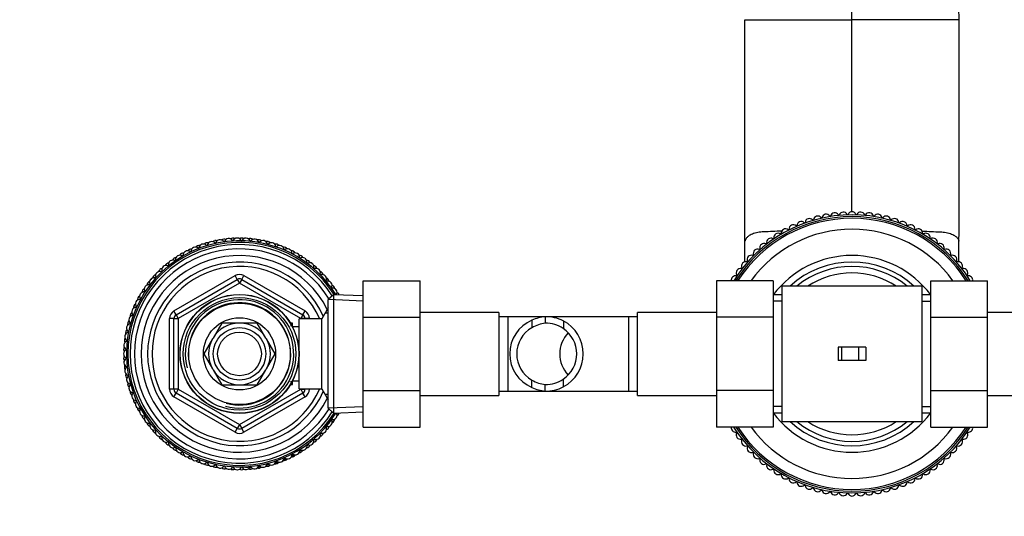
# Model space of a CAD drawing. Units: millimetres. Extents: x -503 to 2013, y 0 to 1963.
# Drawn here: x 382 to 607, y 1712 to 1826 of the extents above; entities that cross this region are included whole.
import ezdxf
from ezdxf import colors
from ezdxf.entities.mleader import LeaderData, LeaderLine
from ezdxf.math import Vec2, Vec3

# ---------------------------------------------------------------- set-up
doc = ezdxf.new("R2010")
doc.units = ezdxf.units.MM
doc.layers.add('DV6_Défaut', color=7, linetype='Continuous')
doc.layers.add('Défaut', color=7, linetype='Continuous')

# ---------------------------------------------------------------- blocks, each defined once
blk = doc.blocks.new('_DOT')
at = {"color": 0}
blk.add_line((0, 0), (-1, 0), dxfattribs=at)
at = {"color": 0, "const_width": 0.333}
blk.add_lwpolyline([(-0.1665, 0, 1), (0.1665, 0, 1)], format="xyb", close=True, dxfattribs=at)
blk = doc.blocks.new('SE5')
at = {"layer": 'DV6_Défaut', "color": 7, "linetype": 'Continuous'}
for p, q in [((572.15, 1825.63), (572.15, 1871.06)), ((547.67, 1825.63), (551.37, 1825.63)), ((551.37, 1825.63), (572.15, 1825.63)), ((572.15, 1781.67), (572.15, 1825.63)), ((592.92, 1825.63), (572.15, 1825.63)), ((596.62, 1825.63), (592.92, 1825.63)), ((417.15, 1759.02), (431.15, 1767.1)), ((431.65, 1766.24), (431.15, 1767.1)), ((432.65, 1766.24), (433.15, 1767.1)), ((433.15, 1767.1), (447.15, 1759.02)), ((451.06, 1766.88), (449.92, 1767.99)), ((451.52, 1766.38), (451.06, 1766.88)), ((417.65, 1758.16), (431.65, 1766.24)), ((432.15, 1765.37), (418.15, 1757.29)), ((431.65, 1766.24), (432.15, 1765.37)), ((432.65, 1766.24), (432.15, 1765.37)), ((446.15, 1757.29), (432.15, 1765.37)), ((432.65, 1766.24), (446.65, 1758.16)), ((460.45, 1765.93), (473.45, 1765.93)), ((460.45, 1757.58), (460.45, 1765.93)), ((473.45, 1757.58), (473.45, 1765.93)), ((541.15, 1765.95), (541.15, 1757.58)), ((554.15, 1765.95), (541.15, 1765.95)), ((554.15, 1765.95), (554.15, 1757.58)), ((556.15, 1764.71), (556.15, 1733.71)), ((572.15, 1764.71), (556.15, 1764.71)), ((588.15, 1764.71), (572.15, 1764.71)), ((588.15, 1764.71), (588.15, 1733.71)), ((590.15, 1765.93), (603.15, 1765.93)), ((590.15, 1757.58), (590.15, 1765.93)), ((603.15, 1757.58), (603.15, 1765.93)), ((453.64, 1762.75), (452.45, 1761.61)), ((453.64, 1762.75), (453.64, 1735.66)), ((460.45, 1762.46), (453.64, 1762.75)), ((556.15, 1762.71), (554.15, 1762.71)), ((590.15, 1762.71), (588.15, 1762.71)), ((452.45, 1736.81), (452.45, 1761.61)), ((460.4, 1761.3), (452.48, 1761.64)), ((556.15, 1761.26), (554.15, 1761.26)), ((588.15, 1761.26), (590.15, 1761.26)), ((417.65, 1758.16), (417.15, 1759.02)), ((417.65, 1758.16), (418.15, 1757.29)), ((446.65, 1758.16), (446.15, 1757.29)), ((446.65, 1758.16), (447.15, 1759.02)), ((452.39, 1759.71), (450.95, 1757.21)), ((452.45, 1758.52), (451.71, 1758.52)), ((452.39, 1738.71), (452.39, 1759.71)), ((452.45, 1759.71), (452.39, 1759.71)), ((491.45, 1758.71), (473.45, 1758.71)), ((491.45, 1758.71), (491.45, 1739.71)), ((523.15, 1739.71), (523.15, 1758.71)), ((541.15, 1758.71), (523.15, 1758.71)), ((621.15, 1758.71), (603.15, 1758.71)), ((416.15, 1741.12), (416.15, 1757.29)), ((417.15, 1757.29), (416.15, 1757.29)), ((417.15, 1741.12), (417.15, 1757.29)), ((417.15, 1757.29), (418.15, 1757.29)), ((418.15, 1757.29), (418.15, 1741.12)), ((428.08, 1756.26), (426.1, 1752.83)), ((432.03, 1756.26), (428.08, 1756.26)), ((436.22, 1756.26), (432.26, 1756.26)), ((438.19, 1752.83), (436.22, 1756.26)), ((444.25, 1756.21), (443.81, 1756.21)), ((444.25, 1755.59), (443.81, 1755.59)), ((444.25, 1755.42), (444.25, 1756.21)), ((445.75, 1741.21), (445.75, 1757.21)), ((450.95, 1757.21), (445.75, 1757.21)), ((446.15, 1757.21), (446.15, 1757.29)), ((447.15, 1757.29), (446.15, 1757.29)), ((448.15, 1757.29), (447.15, 1757.29)), ((447.15, 1757.29), (447.15, 1757.21)), ((448.15, 1757.29), (448.15, 1757.21)), ((450.95, 1741.21), (450.95, 1757.21)), ((460.45, 1757.58), (473.45, 1757.58)), ((460.45, 1740.83), (460.45, 1757.58)), ((473.45, 1740.83), (473.45, 1757.58)), ((493.45, 1757.71), (491.45, 1757.71)), ((493.45, 1757.71), (493.45, 1740.71)), ((501.67, 1757.71), (493.45, 1757.71)), ((499, 1756.89), (499, 1755.19)), ((502.04, 1757.7), (502.04, 1756.2)), ((502.38, 1757.71), (502.29, 1757.71)), ((521.15, 1757.71), (502.38, 1757.71)), ((506.17, 1756.74), (506.17, 1755)), ((521.15, 1740.71), (521.15, 1757.71)), ((523.15, 1757.71), (521.15, 1757.71)), ((541.15, 1757.58), (541.15, 1740.83)), ((554.15, 1757.58), (541.15, 1757.58)), ((554.15, 1757.58), (554.15, 1740.83)), ((590.15, 1757.58), (603.15, 1757.58)), ((590.15, 1740.83), (590.15, 1757.58)), ((603.15, 1740.83), (603.15, 1757.58)), ((445.75, 1755.36), (444.28, 1755.36)), ((425.98, 1752.63), (424.01, 1749.21)), ((440.29, 1749.21), (438.31, 1752.63)), ((424.01, 1749.21), (425.98, 1745.78)), ((438.31, 1745.78), (440.29, 1749.21)), ((569.73, 1750.71), (568.99, 1750.71)), ((568.99, 1750.71), (568.99, 1747.71)), ((573.6, 1750.71), (569.73, 1750.71)), ((569.73, 1750.71), (569.73, 1747.71)), ((575.3, 1750.71), (573.6, 1750.71)), ((573.6, 1750.71), (573.6, 1747.71)), ((575.3, 1750.71), (575.3, 1747.71)), ((569.73, 1747.71), (568.99, 1747.71)), ((573.6, 1747.71), (569.73, 1747.71)), ((575.3, 1747.71), (573.6, 1747.71)), ((426.1, 1745.58), (428.08, 1742.16)), ((436.22, 1742.16), (438.19, 1745.58)), ((428.08, 1742.16), (432.03, 1742.16)), ((432.26, 1742.16), (436.22, 1742.16)), ((444.25, 1742.82), (443.81, 1742.82)), ((443.81, 1742.21), (444.25, 1742.21)), ((444.25, 1742.21), (444.25, 1743)), ((444.28, 1743.06), (445.75, 1743.06)), ((499, 1741.52), (499, 1743.22)), ((502.04, 1740.72), (502.04, 1742.22)), ((506.17, 1741.67), (506.17, 1743.41)), ((417.15, 1741.12), (416.15, 1741.12)), ((418.15, 1741.12), (417.15, 1741.12)), ((417.15, 1739.39), (417.65, 1740.26)), ((418.15, 1741.12), (417.65, 1740.26)), ((431.65, 1732.17), (417.65, 1740.26)), ((418.15, 1741.12), (432.15, 1733.04)), ((432.15, 1733.04), (446.15, 1741.12)), ((446.65, 1740.26), (432.65, 1732.17)), ((445.75, 1741.21), (450.95, 1741.21)), ((446.15, 1741.12), (446.15, 1741.21)), ((446.15, 1741.12), (446.65, 1740.26)), ((446.15, 1741.12), (447.15, 1741.12)), ((447.15, 1739.39), (446.65, 1740.26)), ((447.15, 1741.21), (447.15, 1741.12)), ((448.15, 1741.12), (447.15, 1741.12)), ((448.15, 1741.21), (448.15, 1741.12)), ((450.95, 1741.21), (452.39, 1738.71)), ((452.45, 1739.89), (451.71, 1739.89)), ((460.45, 1740.83), (473.45, 1740.83)), ((460.45, 1732.46), (460.45, 1740.83)), ((473.45, 1732.46), (473.45, 1740.83)), ((473.45, 1739.71), (491.45, 1739.71)), ((491.45, 1740.71), (493.45, 1740.71)), ((493.45, 1740.71), (502.38, 1740.71)), ((502.38, 1740.71), (521.15, 1740.71)), ((521.15, 1740.71), (523.15, 1740.71)), ((523.15, 1739.71), (541.15, 1739.71)), ((541.15, 1740.83), (541.15, 1732.48)), ((554.15, 1740.83), (541.15, 1740.83)), ((554.15, 1740.83), (554.15, 1732.48)), ((590.15, 1740.83), (603.15, 1740.83)), ((590.15, 1732.46), (590.15, 1740.83)), ((603.15, 1732.46), (603.15, 1740.83)), ((603.15, 1739.71), (621.15, 1739.71)), ((431.15, 1731.31), (417.15, 1739.39)), ((447.15, 1739.39), (433.15, 1731.31)), ((452.39, 1738.71), (452.45, 1738.71)), ((452.45, 1736.81), (453.64, 1735.66)), ((460.4, 1737.12), (452.48, 1736.77)), ((453.64, 1735.66), (460.45, 1735.96)), ((453.66, 1734.92), (454.13, 1735.68)), ((556.15, 1737.15), (554.15, 1737.15)), ((554.15, 1735.71), (556.15, 1735.71)), ((588.15, 1737.15), (590.15, 1737.15)), ((588.15, 1735.71), (590.15, 1735.71)), ((432.15, 1733.04), (431.65, 1732.17)), ((432.15, 1733.04), (432.65, 1732.17)), ((556.15, 1733.71), (572.15, 1733.71)), ((572.15, 1733.71), (588.15, 1733.71)), ((431.15, 1731.31), (431.65, 1732.17)), ((433.15, 1731.31), (432.65, 1732.17)), ((460.45, 1732.46), (473.45, 1732.46)), ((554.15, 1732.48), (541.15, 1732.48)), ((590.15, 1732.46), (603.15, 1732.46))]:
    blk.add_line(p, q, dxfattribs=at)
for radius in [13.6, 13.55, 12.87, 11.61, 8.25, 6, 5]:
    blk.add_circle((432.15, 1749.21), radius, dxfattribs=at)
for centre, radius, start, end in [((-9737.06, 1798.29), 10333.71, 0.151612, 0.636122), ((572.15, 1749.21), 31.8, 31.7238, 148.2332), ((572.15, 1749.21), 31.39, 32.1922, 147.764), ((564.31, 1779.72), 1, 38.5089, 170.2911), ((565.17, 1780.4), 0.1, 218.5089, 346.6911), ((566.24, 1780.15), 1, 34.9089, 166.6911), ((567.15, 1780.78), 0.1, 214.9089, 343.0911), ((568.2, 1780.46), 1, 31.3089, 163.0911), ((569.14, 1781.03), 0.1, 211.3089, 339.4911), ((570.17, 1780.64), 1, 27.7089, 159.4911), ((571.14, 1781.16), 0.1, 207.7089, 335.8911), ((572.15, 1780.71), 1, 24.1089, 155.8911), ((573.15, 1781.16), 0.1, 204.1089, 332.2911), ((574.12, 1780.64), 1, 20.5089, 152.2911), ((575.15, 1781.03), 0.1, 200.5089, 328.6911), ((576.09, 1780.46), 1, 16.9089, 148.6911), ((577.15, 1780.78), 0.1, 196.9089, 325.0911), ((578.05, 1780.15), 1, 13.3089, 145.0911), ((579.12, 1780.4), 0.1, 193.3089, 321.4911), ((579.98, 1779.72), 1, 9.7089, 141.4911), ((572.15, 1749.21), 31, 32.646, 147.3094), ((558.73, 1777.71), 1, 49.3089, 181.0911), ((559.45, 1778.54), 0.1, 229.3089, 357.4911), ((560.55, 1778.49), 1, 45.7089, 177.4911), ((561.32, 1779.28), 0.1, 225.7089, 353.8911), ((562.41, 1779.16), 1, 42.1089, 173.8911), ((563.23, 1779.9), 0.1, 222.1089, 350.2911), ((581.06, 1779.9), 0.1, 189.7089, 317.8911), ((581.88, 1779.16), 1, 6.1089, 137.8911), ((582.97, 1779.28), 0.1, 186.1089, 314.2911), ((583.74, 1778.49), 1, 2.5089, 134.2911), ((584.84, 1778.54), 0.1, 182.5089, 310.6911), ((585.56, 1777.71), 1, 358.9089, 130.6911), ((572.15, 1749.21), 28.5, 35.9279, 144.0217), ((555.27, 1775.8), 1, 56.5089, 188.2911), ((555.87, 1776.72), 0.1, 236.5089, 4.6911), ((556.97, 1776.81), 1, 52.9089, 184.6911), ((557.63, 1777.69), 0.1, 232.9089, 1.0911), ((586.66, 1777.69), 0.1, 178.9089, 307.0911), ((587.32, 1776.81), 1, 355.3089, 127.0911), ((588.42, 1776.72), 0.1, 175.3089, 303.4911), ((589.02, 1775.8), 1, 351.7089, 123.4911), ((432.15, 1749.21), 25.85, 31.4335, 328.4541), ((432.15, 1749.21), 25.5, 32.0796, 327.9204), ((432.15, 1749.21), 25, 32.0249, 327.9751), ((422.03, 1772.61), 1, 113.3778, 178.4384), ((432.15, 1749.21), 26.5, 113.3333, 113.3778), ((422.05, 1772.62), 1, 48.2727, 113.3333), ((422.94, 1772.99), 1, 111.1556, 141.2301), ((432.15, 1749.21), 26.5, 111.1111, 111.1556), ((422.96, 1772.99), 1, 81.0366, 111.1111), ((423.87, 1773.33), 1, 108.9333, 173.9939), ((432.15, 1749.21), 26.5, 108.8889, 108.9333), ((423.89, 1773.33), 1, 43.8283, 108.8889), ((424.81, 1773.63), 1, 106.7111, 136.7857), ((432.15, 1749.21), 26.5, 106.6667, 106.7111), ((424.83, 1773.64), 1, 76.5921, 106.6667), ((424.68, 1774.09), 0.1, 223.8283, 349.5495), ((425.77, 1773.9), 1, 104.4889, 169.5495), ((432.15, 1749.21), 26.5, 104.4444, 104.4889), ((425.79, 1773.9), 1, 39.3839, 104.4444), ((426.73, 1774.12), 1, 102.2667, 132.3412), ((432.15, 1749.21), 26.5, 102.2222, 102.2667), ((426.75, 1774.13), 1, 72.1477, 102.2222), ((426.64, 1774.6), 0.1, 219.3839, 345.105), ((427.7, 1774.32), 1, 100.0444, 165.105), ((432.15, 1749.21), 26.5, 100, 100.0444), ((427.72, 1774.32), 1, 34.9394, 100), ((428.68, 1774.47), 1, 97.8222, 127.8968), ((432.15, 1749.21), 26.5, 97.7778, 97.8222), ((428.62, 1774.95), 0.1, 214.9394, 340.6606), ((428.69, 1774.47), 1, 67.7032, 97.7778), ((429.66, 1774.58), 1, 95.6, 160.6606), ((432.15, 1749.21), 26.5, 95.5556, 95.6), ((429.68, 1774.59), 1, 30.495, 95.5556), ((430.64, 1774.66), 1, 93.3778, 123.4523), ((430.62, 1775.14), 0.1, 210.495, 336.2161), ((432.15, 1749.21), 26.5, 93.3333, 93.3778), ((430.66, 1774.66), 1, 63.2588, 93.3333), ((431.63, 1774.7), 1, 91.1556, 156.2161), ((432.15, 1749.21), 26.5, 91.1111, 91.1556), ((431.65, 1774.7), 1, 26.0505, 91.1111), ((432.62, 1774.7), 1, 88.9333, 119.0079), ((432.64, 1775.18), 0.1, 206.0505, 331.7717), ((432.15, 1749.21), 26.5, 88.8889, 88.9333), ((432.64, 1774.7), 1, 58.8143, 88.8889), ((433.61, 1774.66), 1, 86.7111, 151.7717), ((432.15, 1749.21), 26.5, 86.6667, 86.7111), ((433.63, 1774.66), 1, 21.6061, 86.6667), ((434.59, 1774.59), 1, 84.4889, 114.5634), ((434.65, 1775.07), 0.1, 201.6061, 327.3273), ((432.15, 1749.21), 26.5, 84.4444, 84.4889), ((434.61, 1774.59), 1, 54.3699, 84.4444), ((435.58, 1774.47), 1, 82.2667, 147.3273), ((432.15, 1749.21), 26.5, 82.2222, 82.2667), ((435.6, 1774.47), 1, 17.1616, 82.2222), ((436.55, 1774.32), 1, 80.0444, 110.119), ((436.65, 1774.8), 0.1, 197.1616, 322.8828), ((432.15, 1749.21), 26.5, 80, 80.0444), ((437.52, 1774.13), 1, 77.8222, 142.8828), ((436.57, 1774.32), 1, 49.9255, 80), ((432.15, 1749.21), 26.5, 77.7778, 77.8222), ((437.54, 1774.13), 1, 12.7172, 77.7778), ((438.49, 1773.91), 1, 75.6, 105.6745), ((438.62, 1774.37), 0.1, 192.7172, 318.4384), ((439.44, 1773.64), 1, 73.3778, 138.4384), ((432.15, 1749.21), 26.5, 75.5556, 75.6), ((438.51, 1773.9), 1, 45.481, 75.5556), ((432.15, 1749.21), 26.5, 73.3333, 73.3778), ((439.46, 1773.64), 1, 8.2727, 73.3333), ((440.38, 1773.34), 1, 71.1556, 101.2301), ((440.55, 1773.79), 0.1, 188.2727, 313.9939), ((441.31, 1773), 1, 68.9333, 133.9939), ((432.15, 1749.21), 26.5, 71.1111, 71.1556), ((440.4, 1773.33), 1, 41.0366, 71.1111), ((432.15, 1749.21), 26.5, 68.8889, 68.9333), ((441.33, 1772.99), 1, 3.8283, 68.8889), ((442.23, 1772.63), 1, 66.7111, 96.7857), ((432.15, 1749.21), 26.5, 66.6667, 66.7111), ((442.25, 1772.62), 1, 36.5921, 66.6667), ((552.07, 1773.48), 1, 63.7089, 195.4911), ((552.55, 1774.46), 0.1, 243.7089, 11.8911), ((553.63, 1774.69), 1, 60.1089, 191.8911), ((554.18, 1775.64), 0.1, 240.1089, 8.2911), ((590.11, 1775.64), 0.1, 171.7089, 299.8911), ((590.66, 1774.69), 1, 348.1089, 119.8911), ((591.74, 1774.46), 0.1, 168.1089, 296.2911), ((592.22, 1773.48), 1, 344.5089, 116.2911), ((432.15, 1749.21), 24, 31.529, 328.471), ((432.15, 1749.21), 22.5, 26.9183, 333.0817), ((417.72, 1770.24), 1, 94.3699, 124.4444), ((418.53, 1770.77), 1, 122.2667, 187.3273), ((432.15, 1749.21), 26.5, 122.2222, 122.2667), ((418.55, 1770.78), 1, 57.1616, 122.2222), ((419.38, 1771.28), 1, 120.0444, 150.119), ((432.15, 1749.21), 26.5, 120, 120.0444), ((419.4, 1771.29), 1, 89.9255, 120), ((419.15, 1771.7), 0.1, 237.1616, 2.8828), ((420.24, 1771.76), 1, 117.8222, 182.8828), ((432.15, 1749.21), 26.5, 117.7778, 117.8222), ((420.26, 1771.77), 1, 52.7172, 117.7778), ((421.13, 1772.2), 1, 115.6, 145.6745), ((432.15, 1749.21), 26.5, 115.5556, 115.6), ((421.15, 1772.21), 1, 85.481, 115.5556), ((420.93, 1772.64), 0.1, 232.7172, 358.4384), ((422.78, 1773.44), 0.1, 228.2727, 353.9939), ((442.43, 1773.07), 0.1, 183.8283, 309.5495), ((443.13, 1772.22), 1, 64.4889, 129.5495), ((432.15, 1749.21), 26.5, 64.4444, 64.4889), ((443.15, 1772.21), 1, 359.3839, 64.4444), ((444.01, 1771.78), 1, 62.2667, 92.3412), ((444.25, 1772.2), 0.1, 179.3839, 305.105), ((444.88, 1771.3), 1, 60.0444, 125.105), ((432.15, 1749.21), 26.5, 62.2222, 62.2667), ((444.03, 1771.77), 1, 32.1477, 62.2222), ((432.15, 1749.21), 26.5, 60, 60.0444), ((444.9, 1771.29), 1, 354.9394, 60), ((445.73, 1770.79), 1, 57.8222, 87.8968), ((446.55, 1770.25), 1, 55.6, 120.6606), ((432.15, 1749.21), 26.5, 57.7778, 57.8222), ((445.74, 1770.78), 1, 27.7032, 57.7778), ((549.18, 1770.77), 1, 70.9089, 202.6911), ((549.54, 1771.81), 0.1, 250.9089, 19.0911), ((550.58, 1772.17), 1, 67.3089, 199.0911), ((551.01, 1773.18), 0.1, 247.3089, 15.4911), ((572.15, 1749.21), 22.5, 36.8699, 143.1301), ((593.28, 1773.18), 0.1, 164.5089, 292.6911), ((593.71, 1772.17), 1, 340.9089, 112.6911), ((594.75, 1771.81), 0.1, 160.9089, 289.0911), ((595.11, 1770.77), 1, 337.3089, 109.0911), ((432.15, 1749.21), 21, 24.2095, 335.7905), ((432.15, 1749.21), 20, 23.5782, 336.4218), ((415.36, 1768.41), 1, 131.1556, 196.2161), ((432.15, 1749.21), 26.5, 131.1111, 131.1556), ((415.38, 1768.42), 1, 66.0505, 131.1111), ((416.12, 1769.04), 1, 128.9333, 159.0079), ((432.15, 1749.21), 26.5, 128.8889, 128.9333), ((416.14, 1769.05), 1, 98.8143, 128.8889), ((415.83, 1769.42), 0.1, 246.0505, 11.7717), ((416.9, 1769.65), 1, 126.7111, 191.7717), ((432.15, 1749.21), 26.5, 126.6667, 126.7111), ((416.92, 1769.66), 1, 61.6061, 126.6667), ((417.71, 1770.22), 1, 124.4889, 154.5634), ((432.15, 1749.21), 26.5, 124.4444, 124.4889), ((417.44, 1770.63), 0.1, 241.6061, 7.3273), ((445.99, 1771.19), 0.1, 174.9394, 300.6606), ((432.15, 1749.21), 26.5, 55.5556, 55.6), ((446.57, 1770.24), 1, 350.495, 55.5556), ((447.36, 1769.67), 1, 53.3778, 83.4523), ((447.65, 1770.05), 0.1, 170.495, 296.2161), ((448.14, 1769.07), 1, 51.1556, 116.2161), ((432.15, 1749.21), 26.5, 53.3333, 53.3778), ((447.37, 1769.66), 1, 23.2588, 53.3333), ((432.15, 1749.21), 26.5, 51.1111, 51.1556), ((448.16, 1769.05), 1, 346.0505, 51.1111), ((448.9, 1768.43), 1, 48.9333, 79.0079), ((432.15, 1749.21), 26.5, 48.8889, 48.9333), ((448.91, 1768.42), 1, 18.8143, 48.8889), ((547.87, 1769.29), 1, 74.5089, 206.2911), ((548.17, 1770.35), 0.1, 254.5089, 22.6911), ((572.15, 1749.21), 21, 47.5694, 132.4306), ((572.15, 1749.21), 20, 50.805, 129.195), ((596.12, 1770.35), 0.1, 157.3089, 285.4911), ((596.42, 1769.29), 1, 333.7089, 105.4911), ((413.25, 1766.33), 1, 137.8222, 167.8968), ((432.15, 1749.21), 26.5, 137.7778, 137.8222), ((413.26, 1766.34), 1, 107.7032, 137.7778), ((413.93, 1767.05), 1, 135.6, 200.6606), ((432.15, 1749.21), 26.5, 135.5556, 135.6), ((413.94, 1767.06), 1, 70.495, 135.5556), ((414.63, 1767.74), 1, 133.3778, 163.4523), ((432.15, 1749.21), 26.5, 133.3333, 133.3778), ((414.65, 1767.75), 1, 103.2588, 133.3333), ((414.31, 1768.1), 0.1, 250.495, 16.2161), ((432.15, 1765.37), 2, 60, 120), ((449.22, 1768.79), 0.1, 166.0505, 291.7717), ((449.63, 1767.77), 1, 46.7111, 111.7717), ((432.15, 1749.21), 26.5, 46.6667, 46.7111), ((449.64, 1767.75), 1, 341.6061, 46.6667), ((450.69, 1767.41), 0.1, 161.6061, 287.3273), ((450.34, 1767.08), 1, 44.4889, 74.5634), ((451.02, 1766.36), 1, 42.2667, 107.3273), ((432.15, 1749.21), 26.5, 44.4444, 44.4889), ((450.35, 1767.06), 1, 14.3699, 44.4444), ((432.15, 1749.21), 26.5, 42.2222, 42.2667), ((451.03, 1766.34), 1, 337.1616, 42.2222), ((545.55, 1766.08), 1, 81.7089, 187.781), ((546.66, 1767.72), 1, 78.1089, 209.8911), ((545.71, 1767.17), 0.1, 261.7089, 29.8911), ((546.89, 1768.8), 0.1, 258.1089, 26.2911), ((572.15, 1749.21), 18.5, 56.9125, 123.0875), ((597.4, 1768.8), 0.1, 153.7089, 281.8911), ((597.63, 1767.72), 1, 330.1089, 101.8911), ((598.58, 1767.17), 0.1, 150.1089, 278.2911), ((598.74, 1766.08), 1, 351.0434, 98.2911), ((411.39, 1764.02), 1, 144.4889, 209.5495), ((432.15, 1749.21), 26.5, 144.4444, 144.4889), ((411.4, 1764.03), 1, 79.3839, 144.4444), ((411.98, 1764.81), 1, 142.2667, 172.3412), ((432.15, 1749.21), 26.5, 142.2222, 142.2667), ((411.99, 1764.83), 1, 112.1477, 142.2222), ((411.6, 1765.12), 0.1, 259.3839, 25.105), ((412.6, 1765.58), 1, 140.0444, 205.105), ((432.15, 1749.21), 26.5, 140, 140.0444), ((412.61, 1765.6), 1, 74.9394, 140), ((412.9, 1766.66), 0.1, 254.9394, 20.6606), ((432.15, 1765.37), 1, 60, 120), ((452.04, 1765.92), 0.1, 157.1616, 282.8828), ((451.67, 1765.61), 1, 40.0444, 70.119), ((452.29, 1764.84), 1, 37.8222, 102.8828), ((545.34, 1838.63), 118.39, 218.1289, 218.2327), ((432.15, 1749.21), 26.5, 40, 40.0444), ((451.68, 1765.6), 1, 9.9255, 40), ((432.15, 1749.21), 26.5, 37.7778, 37.8222), ((452.3, 1764.83), 1, 332.7172, 37.7778), ((452.88, 1764.05), 1, 35.6, 65.6745), ((432.15, 1749.21), 26.5, 35.5556, 35.6), ((452.89, 1764.03), 1, 5.481, 35.5556), ((409.82, 1761.53), 1, 121.0366, 151.1111), ((410.3, 1762.37), 1, 148.9333, 213.9939), ((432.15, 1749.21), 26.5, 148.8889, 148.9333), ((410.31, 1762.38), 1, 83.8283, 148.8889), ((410.83, 1763.2), 1, 146.7111, 176.7857), ((432.15, 1749.21), 26.5, 146.6667, 146.7111), ((410.84, 1763.22), 1, 116.5921, 146.6667), ((410.43, 1763.48), 0.1, 263.8283, 29.5495), ((453.28, 1764.32), 0.1, 152.7172, 278.4384), ((453.44, 1763.24), 1, 33.3778, 98.4384), ((432.15, 1749.21), 26.5, 33.3333, 33.3778), ((453.45, 1763.22), 1, 330.3758, 33.3333), ((453.97, 1762.4), 1, 31.1556, 61.2301), ((432.15, 1749.21), 26.5, 31.1111, 31.1556), ((453.98, 1762.38), 1, 18.4115, 31.1111), ((572.15, 1749.21), 21, 139.6324, 139.9948), ((572.15, 1749.21), 21, 40.0052, 40.3676), ((408.92, 1759.74), 1, 155.6, 185.6745), ((432.15, 1749.21), 26.5, 155.5556, 155.6), ((408.93, 1759.76), 1, 125.481, 155.5556), ((409.35, 1760.63), 1, 153.3778, 218.4384), ((409.36, 1760.65), 1, 88.2727, 153.3333), ((432.15, 1749.21), 26.5, 153.3333, 153.3778), ((408.49, 1759.95), 0.1, 272.7172, 38.4384), ((409.81, 1761.51), 1, 151.1556, 181.2301), ((432.15, 1749.21), 26.5, 151.1111, 151.1556), ((409.39, 1761.75), 0.1, 268.2727, 33.9939), ((432.15, 1749.21), 12.39, 255, 195), ((432.15, 1749.21), 11.7, 255, 195), ((407.86, 1756.99), 1, 97.1616, 162.2222), ((408.18, 1757.91), 1, 160.0444, 190.119), ((408.18, 1757.93), 1, 129.9255, 160), ((432.15, 1749.21), 26.5, 160, 160.0444), ((408.53, 1758.83), 1, 157.8222, 222.8828), ((408.54, 1758.85), 1, 92.7172, 157.7778), ((432.15, 1749.21), 26.5, 157.7778, 157.8222), ((407.73, 1758.08), 0.1, 277.1616, 42.8828), ((418.15, 1757.29), 2, 120, 180), ((418.15, 1757.29), 1, 120, 180), ((446.15, 1757.29), 1, 0, 60), ((446.15, 1757.29), 2, 0, 60), ((407.33, 1755.09), 1, 101.6061, 166.6667), ((407.57, 1756.03), 1, 164.4889, 194.5634), ((432.15, 1749.21), 26.5, 164.4444, 164.4889), ((407.58, 1756.04), 1, 134.3699, 164.4444), ((407.86, 1756.97), 1, 162.2667, 227.3273), ((432.15, 1749.21), 26.5, 162.2222, 162.2667), ((407.11, 1756.16), 0.1, 281.6061, 47.3273), ((432.15, 1749.21), 7.05, 90.9421, 149.0579), ((432.15, 1749.21), 7.05, 89.0579, 90.9421), ((432.15, 1749.21), 7.05, 30.9421, 89.0579), ((502.25, 1749.21), 8.34, 112.925, 247.075), ((502.6, 1749.44), 8.28, 93.9186, 115.8148), ((502.61, 1749.38), 6.84, 94.774, 121.856), ((502.31, 1749.46), 8.24, 62.1034, 91.914), ((502.31, 1749.42), 6.79, 55.3993, 92.3314), ((502.24, 1749.21), 8.5, 297.5218, 62.4782), ((406.95, 1753.13), 1, 171.1556, 236.2161), ((406.95, 1753.15), 1, 106.0505, 171.1111), ((432.15, 1749.21), 26.5, 171.1111, 171.1556), ((407.12, 1754.1), 1, 168.9333, 199.0079), ((407.12, 1754.12), 1, 138.8143, 168.8889), ((432.15, 1749.21), 26.5, 168.8889, 168.9333), ((407.33, 1755.07), 1, 166.7111, 231.7717), ((432.15, 1749.21), 26.5, 166.6667, 166.7111), ((406.65, 1754.2), 0.1, 286.0505, 51.7717), ((502.39, 1749.21), 6.88, 119.5228, 240.4772), ((512.35, 1749.21), 7, 136.2703, 223.7297), ((502.24, 1749.21), 7, 304.1322, 55.8678), ((432.15, 1749.21), 26.5, 175.5556, 175.6), ((406.72, 1751.16), 1, 175.6, 240.6606), ((406.72, 1751.18), 1, 110.495, 175.5556), ((406.82, 1752.17), 1, 143.2588, 173.3333), ((432.15, 1749.21), 26.5, 173.3333, 173.3778), ((406.82, 1752.15), 1, 173.3778, 203.4523), ((406.34, 1752.21), 0.1, 290.495, 56.2161), ((432.15, 1749.21), 7.05, 150.9421, 209.0579), ((432.15, 1749.21), 7.05, 149.0579, 150.9421), ((432.15, 1749.21), 7.05, 29.0579, 30.9421), ((432.15, 1749.21), 7.05, 330.9421, 29.0579), ((406.65, 1749.21), 1, 114.9394, 180), ((432.15, 1749.21), 26.5, 180, 180.0444), ((406.65, 1749.19), 1, 180.0444, 245.105), ((432.15, 1749.21), 26.5, 177.7778, 177.8222), ((406.66, 1750.18), 1, 177.8222, 207.8968), ((406.66, 1750.2), 1, 147.7032, 177.7778), ((406.18, 1750.2), 0.1, 294.9394, 60.6606), ((406.66, 1748.22), 1, 152.1477, 182.2222), ((432.15, 1749.21), 26.5, 182.2222, 182.2667), ((406.67, 1748.2), 1, 182.2667, 212.3412), ((406.72, 1747.23), 1, 119.3839, 184.4444), ((432.15, 1749.21), 26.5, 184.4444, 184.4889), ((406.72, 1747.21), 1, 184.4889, 249.5495), ((406.82, 1746.25), 1, 156.5921, 186.6667), ((406.18, 1748.19), 0.1, 299.3839, 65.105), ((432.15, 1749.21), 26.5, 186.6667, 186.7111), ((406.82, 1746.23), 1, 186.7111, 216.7857), ((406.95, 1745.27), 1, 123.8283, 188.8889), ((432.15, 1749.21), 26.5, 188.8889, 188.9333), ((406.96, 1745.25), 1, 188.9333, 253.9939), ((407.12, 1744.29), 1, 161.0366, 191.1111), ((406.34, 1746.18), 0.1, 303.8283, 69.5495), ((406.65, 1744.19), 0.1, 308.2727, 73.9939), ((432.15, 1749.21), 7.05, 209.0579, 210.9421), ((432.15, 1749.21), 7.05, 210.9421, 269.0579), ((432.15, 1749.21), 7.05, 270.9421, 329.0579), ((432.15, 1749.21), 7.05, 329.0579, 330.9421), ((432.15, 1749.21), 26.5, 191.1111, 191.1556), ((407.13, 1744.27), 1, 191.1556, 221.2301), ((407.33, 1743.33), 1, 128.2727, 193.3333), ((432.15, 1749.21), 26.5, 193.3333, 193.3778), ((407.34, 1743.31), 1, 193.3778, 258.4384), ((407.58, 1742.37), 1, 165.481, 195.5556), ((432.15, 1749.21), 26.5, 195.5556, 195.6), ((407.59, 1742.35), 1, 195.6, 225.6745), ((407.86, 1741.42), 1, 132.7172, 197.7778), ((407.12, 1742.23), 0.1, 312.7172, 78.4384), ((432.15, 1749.21), 7.05, 269.0579, 270.9421), ((502.61, 1749.03), 6.84, 238.144, 265.226), ((502.31, 1749), 6.79, 267.6686, 304.6007), ((432.15, 1749.21), 26.5, 197.7778, 197.8222), ((407.87, 1741.4), 1, 197.8222, 262.8828), ((408.18, 1740.48), 1, 169.9255, 200), ((432.15, 1749.21), 26.5, 200, 200.0444), ((408.19, 1740.47), 1, 200.0444, 230.119), ((408.54, 1739.56), 1, 137.1616, 202.2222), ((407.73, 1740.31), 0.1, 317.1616, 82.8828), ((418.15, 1741.12), 2, 180, 240), ((418.15, 1741.12), 1, 180, 240), ((446.15, 1741.12), 1, 300, 0), ((446.15, 1741.12), 2, 300, 0), ((502.6, 1748.97), 8.28, 244.1852, 266.0814), ((502.31, 1748.95), 8.24, 268.086, 297.8966), ((432.15, 1749.21), 26.5, 202.2222, 202.2667), ((408.55, 1739.54), 1, 202.2667, 267.3273), ((408.93, 1738.65), 1, 174.3699, 204.4444), ((432.15, 1749.21), 26.5, 204.4444, 204.4889), ((408.94, 1738.64), 1, 204.4889, 234.5634), ((409.36, 1737.76), 1, 141.6061, 206.6667), ((408.5, 1738.45), 0.1, 321.6061, 87.3273), ((432.15, 1749.21), 26.5, 206.6667, 206.7111), ((409.37, 1737.74), 1, 206.7111, 271.7717), ((409.82, 1736.89), 1, 178.8143, 208.8889), ((432.15, 1749.21), 26.5, 208.8889, 208.9333), ((409.83, 1736.87), 1, 208.9333, 239.0079), ((410.31, 1736.03), 1, 146.0505, 211.1111), ((409.4, 1736.64), 0.1, 326.0505, 91.7717), ((432.15, 1749.21), 26.5, 211.1111, 211.1556), ((410.32, 1736.01), 1, 211.1556, 276.2161), ((453.46, 1735.21), 1, 326.7111, 28.5962), ((453.98, 1736.03), 1, 298.8143, 328.8889), ((432.15, 1749.21), 26.5, 328.8889, 328.9333), ((453.99, 1736.05), 1, 328.9333, 340.5743), ((572.15, 1749.21), 22.5, 216.8699, 323.1301), ((572.15, 1749.21), 21, 220.0052, 220.3676), ((572.15, 1749.21), 21, 319.6324, 319.9948), ((410.84, 1735.19), 1, 183.2588, 213.3333), ((432.15, 1749.21), 26.5, 213.3333, 213.3778), ((410.85, 1735.18), 1, 213.3778, 243.4523), ((411.4, 1734.38), 1, 150.495, 215.5556), ((410.44, 1734.92), 0.1, 330.495, 96.2161), ((432.15, 1749.21), 26.5, 215.5556, 215.6), ((411.41, 1734.36), 1, 215.6, 280.6606), ((411.99, 1733.58), 1, 187.7032, 217.7778), ((432.15, 1749.21), 26.5, 217.7778, 217.8222), ((412, 1733.57), 1, 217.8222, 247.8968), ((411.62, 1733.28), 0.1, 334.9394, 100.6606), ((412.61, 1732.82), 1, 154.9394, 220), ((423.99, 1753.68), 35.1, 323.1322, 327.6928), ((452.3, 1733.58), 1, 257.1616, 322.2222), ((432.15, 1749.21), 26.5, 322.2222, 322.2667), ((452.31, 1733.6), 1, 322.2667, 27.3273), ((453.29, 1734.11), 0.1, 81.6061, 207.3273), ((453.45, 1735.19), 1, 261.6061, 326.6667), ((452.89, 1734.38), 1, 294.3699, 324.4444), ((432.15, 1749.21), 26.5, 324.4444, 324.4889), ((452.9, 1734.39), 1, 324.4889, 354.5634), ((432.15, 1749.21), 26.5, 326.6667, 326.7111), ((572.15, 1749.21), 21, 227.5694, 312.4306), ((572.15, 1749.21), 20, 230.805, 309.195), ((572.15, 1749.21), 18.5, 236.9125, 303.0875), ((432.15, 1749.21), 26.5, 220, 220.0444), ((412.62, 1732.8), 1, 220.0444, 285.105), ((413.26, 1732.07), 1, 192.1477, 222.2222), ((432.15, 1749.21), 26.5, 222.2222, 222.2667), ((413.28, 1732.06), 1, 222.2667, 252.3412), ((412.91, 1731.74), 0.1, 339.3839, 105.105), ((413.94, 1731.35), 1, 159.3839, 224.4444), ((432.15, 1733.04), 2, 240, 300), ((432.15, 1733.04), 1, 240, 300), ((449.66, 1730.67), 1, 313.3778, 18.4384), ((450.7, 1731.02), 0.1, 72.7172, 198.4384), ((451.03, 1732.07), 1, 252.7172, 317.7778), ((450.36, 1731.36), 1, 315.6, 345.6745), ((432.15, 1749.21), 26.5, 317.7778, 317.8222), ((451.04, 1732.08), 1, 317.8222, 22.8828), ((432.29, 1749), 25.68, 319.9516, 320.2958), ((452.06, 1732.51), 0.1, 77.1616, 202.8828), ((451.68, 1732.82), 1, 289.9255, 320), ((448.56, 1735.45), 4.5, 320.4443, 321.2754), ((432.15, 1749.21), 26.5, 320, 320.0444), ((451.69, 1732.83), 1, 320.0444, 350.119), ((545.55, 1732.33), 1, 171.0434, 278.2911), ((572.15, 1749.21), 31.8, 211.7238, 328.2332), ((572.15, 1749.21), 31.39, 212.1922, 327.764), ((546.66, 1730.69), 1, 150.1089, 281.8911), ((545.71, 1731.24), 0.1, 330.1089, 98.2911), ((572.15, 1749.21), 31, 212.646, 327.3094), ((572.15, 1749.21), 28.5, 215.9279, 323.9054), ((597.63, 1730.69), 1, 258.1089, 29.8911), ((598.58, 1731.24), 0.1, 81.7089, 209.8911), ((598.74, 1732.33), 1, 261.7089, 7.781), ((432.15, 1749.21), 26.5, 224.4444, 224.4889), ((413.95, 1731.34), 1, 224.4889, 289.5495), ((414.65, 1730.66), 1, 196.5921, 226.6667), ((432.15, 1749.21), 26.5, 226.6667, 226.7111), ((414.66, 1730.64), 1, 226.7111, 256.7857), ((414.32, 1730.3), 0.1, 343.8283, 109.5495), ((415.38, 1729.99), 1, 163.8283, 228.8889), ((432.15, 1749.21), 26.5, 228.8889, 228.9333), ((415.39, 1729.98), 1, 228.9333, 293.9939), ((416.14, 1729.36), 1, 201.0366, 231.1111), ((432.15, 1749.21), 26.5, 231.1111, 231.1556), ((416.15, 1729.35), 1, 231.1556, 261.2301), ((415.84, 1728.98), 0.1, 348.2727, 113.9939), ((416.92, 1728.75), 1, 168.2727, 233.3333), ((447.67, 1728.37), 0.1, 63.8283, 189.5495), ((448.16, 1729.36), 1, 243.8283, 308.8889), ((432.15, 1749.21), 26.5, 308.8889, 308.9333), ((448.17, 1729.37), 1, 308.9333, 13.9939), ((448.91, 1729.99), 1, 281.0366, 311.1111), ((449.24, 1729.64), 0.1, 68.2727, 193.9939), ((431.57, 1747.89), 25.41, 313.868, 314.3152), ((434.66, 1745.27), 21.4, 312.7446, 313.3476), ((449.64, 1730.66), 1, 248.2727, 313.3333), ((432.15, 1749.21), 26.5, 311.1111, 311.1556), ((448.93, 1730.01), 1, 311.1556, 341.2301), ((432.15, 1749.21), 26.5, 313.3333, 313.3778), ((450.35, 1731.35), 1, 285.481, 315.5556), ((432.15, 1749.21), 26.5, 315.5556, 315.6), ((546.89, 1729.61), 0.1, 333.7089, 101.8911), ((547.87, 1729.13), 1, 153.7089, 285.4911), ((596.42, 1729.13), 1, 254.5089, 26.2911), ((597.4, 1729.61), 0.1, 78.1089, 206.2911), ((432.15, 1749.21), 26.5, 233.3333, 233.3778), ((416.93, 1728.74), 1, 233.3778, 298.4384), ((417.72, 1728.18), 1, 205.481, 235.5556), ((432.15, 1749.21), 26.5, 235.5556, 235.6), ((417.74, 1728.17), 1, 235.6, 265.6745), ((417.46, 1727.77), 0.1, 352.7172, 118.4384), ((418.55, 1727.63), 1, 172.7172, 237.7778), ((432.15, 1749.21), 26.5, 237.7778, 237.8222), ((418.57, 1727.62), 1, 237.8222, 302.8828), ((419.4, 1727.12), 1, 209.9255, 240), ((432.15, 1749.21), 26.5, 240, 240.0444), ((419.41, 1727.11), 1, 240.0444, 270.119), ((419.16, 1726.7), 0.1, 357.1616, 122.8828), ((420.26, 1726.64), 1, 177.1616, 242.2222), ((443.16, 1726.21), 1, 295.6, 0.6606), ((444.26, 1726.22), 0.1, 54.9394, 180.6606), ((444.9, 1727.12), 1, 234.9394, 300), ((432.15, 1749.21), 26.5, 300, 300.0444), ((444.91, 1727.13), 1, 300.0444, 5.105), ((445.74, 1727.63), 1, 272.1477, 302.2222), ((440.78, 1734.42), 9.05, 304.162, 307.4445), ((434.93, 1743.59), 19.93, 303.3335, 304.8218), ((446.01, 1727.23), 0.1, 59.3839, 185.105), ((446.57, 1728.18), 1, 239.3839, 304.4444), ((432.15, 1749.21), 26.5, 302.2222, 302.2667), ((445.76, 1727.64), 1, 302.2667, 332.3412), ((432.15, 1749.21), 26.5, 304.4444, 304.4889), ((446.59, 1728.19), 1, 304.4889, 9.5495), ((447.37, 1728.75), 1, 276.5921, 306.6667), ((431.57, 1747.89), 25.41, 308.9092, 309.9347), ((513.47, 1650.63), 101.76, 130.1394, 130.3895), ((432.15, 1749.21), 26.5, 306.6667, 306.7111), ((447.39, 1728.76), 1, 306.7111, 336.7857), ((548.17, 1728.07), 0.1, 337.3089, 105.4911), ((549.18, 1727.64), 1, 157.3089, 289.0911), ((549.54, 1726.6), 0.1, 340.9089, 109.0911), ((550.58, 1726.24), 1, 160.9089, 292.6911), ((593.71, 1726.24), 1, 247.3089, 19.0911), ((594.75, 1726.6), 0.1, 70.9089, 199.0911), ((595.11, 1727.64), 1, 250.9089, 22.6911), ((596.12, 1728.07), 0.1, 74.5089, 202.6911), ((432.15, 1749.21), 26.5, 242.2222, 242.2667), ((420.28, 1726.64), 1, 242.2667, 307.3273), ((421.15, 1726.2), 1, 214.3699, 244.4444), ((432.15, 1749.21), 26.5, 244.4444, 244.4889), ((421.16, 1726.19), 1, 244.4889, 274.5634), ((420.95, 1725.76), 0.1, 1.6061, 127.3273), ((422.05, 1725.79), 1, 181.6061, 246.6667), ((432.15, 1749.21), 26.5, 246.6667, 246.7111), ((422.06, 1725.78), 1, 246.7111, 311.7717), ((422.96, 1725.42), 1, 218.8143, 248.8889), ((432.15, 1749.21), 26.5, 248.8889, 248.9333), ((422.98, 1725.41), 1, 248.9333, 279.0079), ((422.8, 1724.96), 0.1, 6.0505, 131.7717), ((423.89, 1725.08), 1, 186.0505, 251.1111), ((432.15, 1749.21), 26.5, 251.1111, 251.1556), ((423.91, 1725.07), 1, 251.1556, 316.2161), ((424.83, 1724.78), 1, 223.2588, 253.3333), ((424.7, 1724.31), 0.1, 10.495, 136.2161), ((425.79, 1724.51), 1, 190.495, 255.5556), ((437.56, 1724.29), 1, 282.2667, 347.3273), ((438.64, 1724.05), 0.1, 41.6061, 167.3273), ((439.46, 1724.78), 1, 221.6061, 286.6667), ((439.48, 1724.78), 1, 286.7111, 351.7717), ((440.4, 1725.08), 1, 258.8143, 288.8889), ((438.31, 1730.38), 6.43, 288.3936, 289.3531), ((436.44, 1736.26), 12.59, 288.3676, 289.8869), ((438.31, 1730.38), 6.43, 289.3531, 294.0158), ((440.57, 1724.63), 0.1, 46.0505, 171.7717), ((441.33, 1725.42), 1, 226.0505, 291.1111), ((437.39, 1735.16), 11.24, 287.2272, 288.4625), ((432.15, 1749.21), 26.5, 288.8889, 288.9333), ((440.42, 1725.09), 1, 288.9333, 319.0079), ((432.15, 1749.21), 26.5, 291.1111, 291.1556), ((441.35, 1725.42), 1, 291.1556, 356.2161), ((442.25, 1725.79), 1, 263.2588, 293.3333), ((437.56, 1736.8), 12.72, 291.6035, 292.6186), ((442.45, 1725.35), 0.1, 50.495, 176.2161), ((443.15, 1726.2), 1, 230.495, 295.5556), ((432.15, 1749.21), 26.5, 293.3333, 293.3778), ((442.26, 1725.8), 1, 293.3778, 323.4523), ((439.57, 1733.4), 8.82, 291.263, 291.8608), ((432.15, 1749.21), 26.5, 295.5556, 295.6), ((444.03, 1726.64), 1, 267.7032, 297.7778), ((439.57, 1733.4), 8.82, 300.838, 301.7766), ((445, 1728.11), 2.25, 247.2975, 251.3895), ((484.66, 1660.19), 77.16, 121.2746, 121.6036), ((432.15, 1749.21), 26.5, 297.7778, 297.8222), ((444.05, 1726.65), 1, 297.8222, 327.8968), ((456.01, 1708.99), 20.6, 123.5441, 123.6414), ((551.01, 1725.23), 0.1, 344.5089, 112.6911), ((552.07, 1724.94), 1, 164.5089, 296.2911), ((552.55, 1723.95), 0.1, 348.1089, 116.2911), ((591.74, 1723.95), 0.1, 63.7089, 191.8911), ((592.22, 1724.94), 1, 243.7089, 15.4911), ((593.28, 1725.23), 0.1, 67.3089, 195.4911), ((432.15, 1749.21), 26.5, 253.3333, 253.3778), ((424.85, 1724.77), 1, 253.3778, 283.4523), ((432.15, 1749.21), 26.5, 255.5556, 255.6), ((425.8, 1724.51), 1, 255.6, 320.6606), ((426.75, 1724.28), 1, 227.7032, 257.7778), ((432.15, 1749.21), 26.5, 257.7778, 257.8222), ((426.77, 1724.28), 1, 257.8222, 287.8968), ((426.65, 1723.81), 0.1, 14.9394, 140.6606), ((427.72, 1724.09), 1, 194.9394, 260), ((432.15, 1749.21), 26.5, 260, 260.0444), ((427.74, 1724.09), 1, 260.0444, 325.105), ((428.69, 1723.94), 1, 232.1477, 262.2222), ((428.64, 1723.46), 0.1, 19.3839, 145.105), ((432.15, 1749.21), 26.5, 262.2222, 262.2667), ((428.71, 1723.94), 1, 262.2667, 292.3412), ((429.68, 1723.83), 1, 199.3839, 264.4444), ((432.15, 1749.21), 26.5, 264.4444, 264.4889), ((429.7, 1723.82), 1, 264.4889, 329.5495), ((430.66, 1723.75), 1, 236.5921, 266.6667), ((430.65, 1723.27), 0.1, 23.8283, 149.5495), ((432.15, 1749.21), 26.5, 266.6667, 266.7111), ((430.68, 1723.75), 1, 266.7111, 296.7857), ((431.65, 1723.71), 1, 203.8283, 268.8889), ((432.15, 1749.21), 26.5, 268.8889, 268.9333), ((431.67, 1723.71), 1, 268.9333, 333.9939), ((432.64, 1723.71), 1, 241.0366, 271.1111), ((432.66, 1723.23), 0.1, 28.2727, 153.9939), ((432.15, 1749.21), 26.5, 271.1111, 271.1556), ((432.66, 1723.71), 1, 271.1556, 301.2301), ((433.63, 1723.75), 1, 208.2727, 273.3333), ((434.23, 1728.65), 5.39, 254.7452, 269.6552), ((432.15, 1749.21), 26.5, 273.3333, 273.3778), ((433.65, 1723.75), 1, 273.3778, 338.4384), ((434.61, 1723.83), 1, 245.481, 275.5556), ((434.37, 1740.56), 17.3, 270.6372, 271.6804), ((434.67, 1723.35), 0.1, 32.7172, 158.4384), ((432.15, 1749.21), 26.5, 275.5556, 275.6), ((434.63, 1723.83), 1, 275.6, 305.6745), ((435.6, 1723.94), 1, 212.7172, 277.7778), ((432.15, 1749.21), 26.5, 277.7778, 277.8222), ((435.62, 1723.94), 1, 277.8222, 342.8828), ((436.57, 1724.09), 1, 249.9255, 280), ((434.37, 1740.56), 17.3, 276.8923, 277.3198), ((436.67, 1723.62), 0.1, 37.1616, 162.8828), ((427.01, 1770.54), 48.09, 281.4606, 281.8572), ((437.54, 1724.28), 1, 217.1616, 282.2222), ((432.15, 1749.21), 26.5, 280, 280.0444), ((436.59, 1724.1), 1, 280.0444, 310.119), ((432.15, 1749.21), 26.5, 282.2222, 282.2667), ((438.51, 1724.51), 1, 254.3699, 284.4444), ((427.01, 1770.54), 48.09, 283.7474, 284.2815), ((432.15, 1749.21), 26.5, 284.4444, 284.4889), ((438.53, 1724.52), 1, 284.4889, 314.5634), ((443.02, 1704.56), 19.81, 101.8795, 102.0463), ((432.15, 1749.21), 26.5, 286.6667, 286.7111), ((553.63, 1723.72), 1, 168.1089, 299.8911), ((554.18, 1722.77), 0.1, 351.7089, 119.8911), ((555.27, 1722.61), 1, 171.7089, 303.4911), ((555.87, 1721.69), 0.1, 355.3089, 123.4911), ((588.42, 1721.69), 0.1, 56.5089, 184.6911), ((589.02, 1722.61), 1, 236.5089, 8.2911), ((590.11, 1722.77), 0.1, 60.1089, 188.2911), ((590.66, 1723.72), 1, 240.1089, 11.8911), ((556.97, 1721.6), 1, 175.3089, 307.0911), ((557.63, 1720.73), 0.1, 358.9089, 127.0911), ((558.73, 1720.7), 1, 178.9089, 310.6911), ((559.45, 1719.87), 0.1, 2.5089, 130.6911), ((560.55, 1719.92), 1, 182.5089, 314.2911), ((583.74, 1719.92), 1, 225.7089, 357.4911), ((584.84, 1719.87), 0.1, 49.3089, 177.4911), ((585.56, 1720.7), 1, 229.3089, 1.0911), ((586.66, 1720.73), 0.1, 52.9089, 181.0911), ((587.32, 1721.6), 1, 232.9089, 4.6911), ((561.32, 1719.13), 0.1, 6.1089, 134.2911), ((562.41, 1719.25), 1, 186.1089, 317.8911), ((563.23, 1718.51), 0.1, 9.7089, 137.8911), ((564.31, 1718.7), 1, 189.7089, 321.4911), ((565.17, 1718.01), 0.1, 13.3089, 141.4911), ((566.24, 1718.26), 1, 193.3089, 325.0911), ((567.15, 1717.63), 0.1, 16.9089, 145.0911), ((568.2, 1717.95), 1, 196.9089, 328.6911), ((569.14, 1717.38), 0.1, 20.5089, 148.6911), ((570.17, 1717.77), 1, 200.5089, 332.2911), ((571.14, 1717.26), 0.1, 24.1089, 152.2911), ((572.15, 1717.71), 1, 204.1089, 335.8911), ((573.15, 1717.26), 0.1, 27.7089, 155.8911), ((574.12, 1717.77), 1, 207.7089, 339.4911), ((575.15, 1717.38), 0.1, 31.3089, 159.4911), ((576.09, 1717.95), 1, 211.3089, 343.0911), ((577.15, 1717.63), 0.1, 34.9089, 163.0911), ((578.05, 1718.26), 1, 214.9089, 346.6911), ((579.12, 1718.01), 0.1, 38.5089, 166.6911), ((579.98, 1718.7), 1, 218.5089, 350.2911), ((581.06, 1718.51), 0.1, 42.1089, 170.2911), ((581.88, 1719.25), 1, 222.1089, 353.8911), ((582.97, 1719.13), 0.1, 45.7089, 173.8911)]:
    blk.add_arc(centre, radius, start, end, dxfattribs=at)
for points, knots in [([(547.69, 1774.95), (547.69, 1775.87), (547.69, 1779.64), (547.68, 1785.55), (547.68, 1792.79), (547.68, 1800.22), (547.68, 1806.78), (547.68, 1815.61), (547.68, 1821.19), (547.67, 1825.63)], [0, 0, 0, 0, 0.061988, 0.25, 0.374659, 0.5, 0.687329, 0.75, 1, 1, 1, 1]), ([(596.6, 1774.95), (596.61, 1775.87), (596.61, 1779.64), (596.61, 1785.55), (596.61, 1792.79), (596.61, 1800.22), (596.61, 1806.78), (596.62, 1815.61), (596.62, 1821.19), (596.62, 1825.63)], [0, 0, 0, 0, 0.061988, 0.25, 0.374659, 0.5, 0.687329, 0.75, 1, 1, 1, 1]), ([(556.11, 1777.29), (554.72, 1777.22), (553.32, 1777.16), (551.92, 1777.1), (551.71, 1777.09), (551.49, 1777.08), (551.28, 1777.06), (550.85, 1777.03), (550.4, 1776.95), (549.57, 1776.72), (549.04, 1776.5), (548.43, 1776.1), (548.01, 1775.7), (547.77, 1775.28), (547.7, 1775.01), (547.69, 1774.95)], [0, 0, 0, 0, 0.404214, 0.404214, 0.404214, 0.466184, 0.466184, 0.466184, 0.591888, 0.599638, 0.733092, 0.779562, 0.866546, 0.967237, 1, 1, 1, 1]), ([(588.18, 1777.29), (589.58, 1777.22), (590.97, 1777.16), (592.37, 1777.1), (592.58, 1777.09), (592.8, 1777.08), (593.01, 1777.06), (593.44, 1777.03), (593.89, 1776.95), (594.72, 1776.72), (595.25, 1776.5), (595.86, 1776.1), (596.28, 1775.7), (596.52, 1775.28), (596.59, 1775.01), (596.6, 1774.95)], [0, 0, 0, 0, 0.403952, 0.403952, 0.403952, 0.465949, 0.465949, 0.465949, 0.591709, 0.599462, 0.732975, 0.779465, 0.866487, 0.967222, 1, 1, 1, 1]), ([(453.31, 1764.13), (453.2, 1764.26), (452.98, 1764.52), (452.78, 1764.76), (452.68, 1764.87)], [0, 0, 0, 0, 0.523068, 1, 1, 1, 1]), ([(445.92, 1726.97), (445.92, 1726.96), (445.9, 1726.95), (445.88, 1726.94), (445.88, 1726.93)], [0, 0, 0, 0, 0.7460367, 1, 1, 1, 1]), ([(438.56, 1724.1), (438.56, 1724.1), (438.62, 1724.09), (438.68, 1724.08), (438.74, 1724.07), (438.75, 1724.07)], [0, 0, 0, 0, 0.023862, 0.858424, 1, 1, 1, 1]), ([(440.44, 1724.32), (440.53, 1724.36), (440.7, 1724.43), (440.78, 1724.55), (440.78, 1724.57), (440.78, 1724.58)], [0, 0, 0, 0, 0.392376, 0.789897, 1, 1, 1, 1]), ([(440.45, 1724.52), (440.48, 1724.52), (440.57, 1724.53), (440.69, 1724.55), (440.78, 1724.57), (440.82, 1724.58), (440.82, 1724.58)], [0, 0, 0, 0, 0.2733909, 0.6330631, 0.9927353, 1, 1, 1, 1]), ([(440.95, 1724.5), (440.89, 1724.48), (440.82, 1724.45), (440.75, 1724.42), (440.73, 1724.42)], [0, 0, 0, 0, 0.824833, 1, 1, 1, 1]), ([(442.23, 1725), (442.25, 1725), (442.34, 1725.04), (442.52, 1725.09), (442.68, 1725.15), (442.76, 1725.18)], [0, 0, 0, 0, 0.125458, 0.598169, 1, 1, 1, 1]), ([(442.28, 1725.05), (442.3, 1725.05), (442.37, 1725.05), (442.49, 1725.08), (442.64, 1725.13), (442.74, 1725.17), (442.77, 1725.18)], [0, 0, 0, 0, 0.07578, 0.411825, 0.74787, 1, 1, 1, 1]), ([(444.29, 1725.98), (444.28, 1725.96), (444.24, 1725.91), (444.19, 1725.89), (444.16, 1725.88)], [0, 0, 0, 0, 0.5314629, 1, 1, 1, 1]), ([(444.29, 1725.98), (444.3, 1725.98), (444.35, 1726.01), (444.43, 1726.04), (444.5, 1726.08), (444.56, 1726.12), (444.6, 1726.14), (444.61, 1726.15)], [0, 0, 0, 0, 0.219112, 0.438223, 0.657335, 0.876447, 1, 1, 1, 1]), ([(436.45, 1723.4), (436.48, 1723.4), (436.53, 1723.4), (436.57, 1723.4), (436.59, 1723.4)], [0, 0, 0, 0, 0.538272, 1, 1, 1, 1])]:
    blk.add_open_spline(points, degree=3, knots=knots, dxfattribs=at)
for points in [[(547.69, 1770.24), (547.69, 1771.77), (547.69, 1773.34), (547.69, 1774.95)], [(596.6, 1770.25), (596.6, 1771.78), (596.6, 1773.35), (596.6, 1774.95)], [(450.64, 1767.3), (450.61, 1767.34), (450.58, 1767.37), (450.55, 1767.41)], [(450.63, 1730.99), (450.67, 1731.03), (450.71, 1731.07), (450.74, 1731.11)]]:
    blk.add_open_spline(points, degree=3, dxfattribs=at)

msp = doc.modelspace()

# ---------------------------------------------------------------- block references
at = {"layer": 'Défaut'}
msp.add_blockref('SE5', (0, 0), dxfattribs=at)

# ---------------------------------------------------------------- leaders
at = {"layer": 'Défaut', "color": 7, "linetype": 'Continuous'}
ml = msp.add_multileader_mtext('Standard', dxfattribs=at)
ml.set_content('{\\pxsm0.9;\\fSolid Edge ISO|b1||i0||c0|p34;\\W1.;05/07/2023\\P}', color=256)
ml.set_leader_properties()
ml.set_arrow_properties(name='DOT')
ml.build(insert=Vec2(0, 0))
ml.multileader.update_dxf_attribs({"leader_type": 0, "dogleg_length": 0, "arrow_head_size": 12})
ctx = ml.context
ctx.base_point, ctx.char_height, ctx.arrow_head_size, ctx.landing_gap_size = Vec3(1309.62, 1953.8), 12, 12, 4.2
notes = []
notes.append((ctx, [(0, (0, 0, 0), (0, 0), (1, 0), 1, [])]))
ctx.mtext.insert = Vec3(1311.62, 1959.92)
for ctx, leaders in notes:
    for number, flags, end, landing, length, lines in leaders:
        leader = LeaderData()
        leader.index, (leader.has_last_leader_line, leader.has_dogleg_vector, leader.attachment_direction) = number, flags
        leader.last_leader_point, leader.dogleg_vector, leader.dogleg_length = Vec3(end), Vec3(landing), length
        for number, points, colour, breaks in lines:
            line = LeaderLine()
            line.index, line.vertices, line.color, line.breaks = number, Vec3.list(points), colors.encode_raw_color(colour), breaks
            leader.lines.append(line)
        ctx.leaders.append(leader)

doc.saveas('drawing.dxf')
